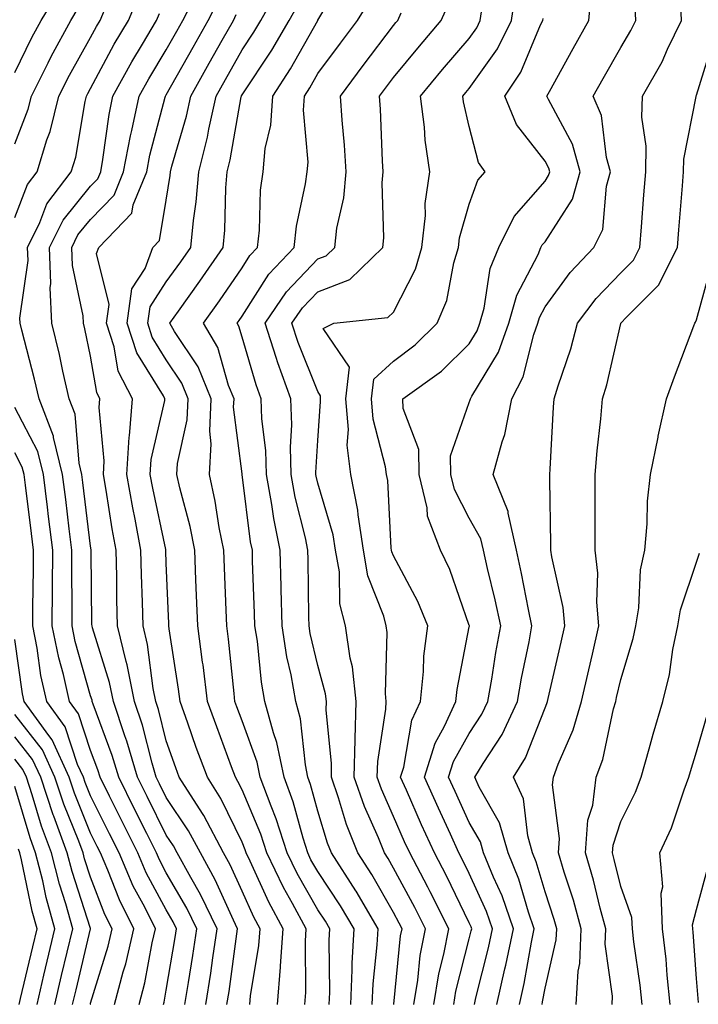
# Model space of a CAD drawing. Units: inches. Extents: x 1013363 to 1016003, y 7245098 to 7247738.
# Drawn here: x 1014409 to 1014498, y 7246302 to 7246432 of the extents above; entities that cross this region are included whole.
import ezdxf

# ---------------------------------------------------------------- set-up
doc = ezdxf.new("R2010")
doc.units = ezdxf.units.IN
doc.header["$MEASUREMENT"] = 0
doc.layers.add('Contour_10137245', color=7, linetype='Continuous', true_color=0x90af56)

msp = doc.modelspace()

# ---------------------------------------------------------------- linework, layer by layer
at = {"layer": 'Contour_10137245'}
for points in [[(1014452.4, 7246301.92, 2998), (1014452.6, 7246306.47, 2998), (1014452.6, 7246307.37, 2998), (1014452.84, 7246311.92, 2998), (1014451.06, 7246314.93, 2998), (1014448.05, 7246319.46, 2998), (1014447.15, 7246321.02, 2998), (1014446.72, 7246321.92, 2998), (1014446.1, 7246323.87, 2998), (1014444.81, 7246328.68, 2998), (1014443.61, 7246331.92, 2998), (1014442.65, 7246336.52, 2998), (1014442.19, 7246337.78, 2998), (1014441.07, 7246341.92, 2998), (1014440.62, 7246344.49, 2998), (1014440.07, 7246349.9, 2998), (1014439.76, 7246351.92, 2998), (1014439.71, 7246353.58, 2998), (1014439.45, 7246360.52, 2998), (1014439.41, 7246361.92, 2998), (1014439.18, 7246363.05, 2998), (1014438.06, 7246371.91, 2998), (1014438.05, 7246372.01, 2998), (1014436.94, 7246380.81, 2998), (1014436.99, 7246381.92, 2998), (1014436.27, 7246383.7, 2998), (1014434.85, 7246388.72, 2998), (1014432.95, 7246391.92, 2998), (1014435.08, 7246394.89, 2998), (1014438.05, 7246399.23, 2998), (1014439.09, 7246400.88, 2998), (1014440.08, 7246401.92, 2998), (1014440.34, 7246404.21, 2998), (1014440.5, 7246409.47, 2998), (1014440.83, 7246411.92, 2998), (1014441.12, 7246414.99, 2998), (1014441.87, 7246418.1, 2998), (1014442.12, 7246421.92, 2998), (1014444.45, 7246425.52, 2998), (1014448.04, 7246431.91, 2998), (1014448.05, 7246431.93, 2998), (1014451.78, 7246438.19, 2998)], [(1014446.35, 7246301.92, 3000), (1014446.48, 7246303.49, 3000), (1014446.41, 7246310.28, 3000), (1014446.53, 7246311.92, 3000), (1014444.71, 7246315.26, 3000), (1014443.51, 7246317.38, 3000), (1014441.31, 7246321.92, 3000), (1014440.52, 7246324.39, 3000), (1014438.05, 7246330.28, 3000), (1014437.51, 7246331.38, 3000), (1014437.18, 7246331.92, 3000), (1014436.67, 7246333.3, 3000), (1014434.7, 7246338.57, 3000), (1014433.5, 7246341.92, 3000), (1014432.9, 7246346.77, 3000), (1014432.84, 7246347.13, 3000), (1014432.22, 7246351.92, 3000), (1014432.05, 7246355.92, 3000), (1014431.97, 7246358, 3000), (1014431.81, 7246361.92, 3000), (1014431.18, 7246365.05, 3000), (1014429.82, 7246370.15, 3000), (1014429.43, 7246371.92, 3000), (1014429.51, 7246373.38, 3000), (1014430.82, 7246379.15, 3000), (1014430.94, 7246381.92, 3000), (1014430.11, 7246383.98, 3000), (1014428.05, 7246387.08, 3000), (1014426.2, 7246390.07, 3000), (1014425.61, 7246391.92, 3000), (1014425.9, 7246394.07, 3000), (1014428.05, 7246397.36, 3000), (1014429.95, 7246400.02, 3000), (1014431.27, 7246401.92, 3000), (1014431.62, 7246405.49, 3000), (1014432.01, 7246407.96, 3000), (1014432.35, 7246411.92, 3000), (1014433.48, 7246416.49, 3000), (1014433.67, 7246417.54, 3000), (1014434.63, 7246421.92, 3000), (1014435.86, 7246424.11, 3000), (1014438.05, 7246428.02, 3000), (1014439.6, 7246430.37, 3000), (1014440.51, 7246431.92, 3000), (1014443.21, 7246436.76, 3000)], [(1014408.05, 7246425.03, 3008), (1014410.31, 7246429.66, 3008), (1014411.53, 7246431.92, 3008), (1014413.99, 7246435.98, 3008)], [(1014430.51, 7246301.92, 3005), (1014430.96, 7246304.83, 3005), (1014431.57, 7246308.4, 3005), (1014432.09, 7246311.92, 3005), (1014430.77, 7246314.64, 3005), (1014428.05, 7246319.31, 3005), (1014427.14, 7246321.01, 3005), (1014426.74, 7246321.92, 3005), (1014425.46, 7246324.51, 3005), (1014423.86, 7246327.73, 3005), (1014421.78, 7246331.92, 3005), (1014420.92, 7246334.79, 3005), (1014418.38, 7246341.59, 3005), (1014418.26, 7246341.92, 3005), (1014418.24, 7246342.11, 3005), (1014418.05, 7246342.68, 3005), (1014416, 7246349.87, 3005), (1014415.6, 7246351.92, 3005), (1014415.61, 7246354.36, 3005), (1014415.57, 7246359.44, 3005), (1014415.58, 7246361.92, 3005), (1014415.24, 7246364.73, 3005), (1014414.77, 7246368.64, 3005), (1014414.36, 7246371.92, 3005), (1014413.16, 7246376.81, 3005), (1014413.14, 7246377.01, 3005), (1014411.26, 7246381.92, 3005), (1014410.66, 7246384.53, 3005), (1014408.98, 7246390.99, 3005), (1014408.75, 7246391.92, 3005), (1014408.72, 7246392.59, 3005), (1014409.79, 7246400.18, 3005), (1014409.73, 7246401.92, 3005), (1014411.35, 7246405.22, 3005), (1014412.29, 7246407.68, 3005), (1014415.51, 7246411.92, 3005), (1014416.11, 7246413.86, 3005), (1014417.34, 7246421.21, 3005), (1014417.51, 7246421.92, 3005), (1014417.7, 7246422.27, 3005), (1014418.05, 7246422.91, 3005), (1014421.18, 7246428.79, 3005), (1014423.04, 7246431.92, 3005), (1014424.52, 7246435.45, 3005)], [(1014436.06, 7246301.92, 3003), (1014436.33, 7246303.64, 3003), (1014437.37, 7246311.24, 3003), (1014437.46, 7246311.92, 3003), (1014436.92, 7246313.05, 3003), (1014434.51, 7246318.38, 3003), (1014432.55, 7246321.92, 3003), (1014431, 7246324.87, 3003), (1014428.05, 7246329.25, 3003), (1014427.17, 7246331.04, 3003), (1014426.72, 7246331.92, 3003), (1014426.17, 7246333.8, 3003), (1014424.92, 7246338.79, 3003), (1014423.87, 7246341.92, 3003), (1014422.89, 7246346.76, 3003), (1014422.75, 7246347.22, 3003), (1014421.61, 7246351.92, 3003), (1014421.53, 7246355.4, 3003), (1014421.5, 7246358.47, 3003), (1014421.42, 7246361.92, 3003), (1014420.89, 7246364.76, 3003), (1014420.11, 7246369.86, 3003), (1014419.75, 7246371.92, 3003), (1014419.86, 7246373.73, 3003), (1014419.19, 7246380.78, 3003), (1014419.28, 7246381.92, 3003), (1014418.87, 7246382.74, 3003), (1014418.05, 7246387.55, 3003), (1014417.3, 7246391.17, 3003), (1014417.12, 7246391.92, 3003), (1014417.07, 7246392.9, 3003), (1014415.65, 7246399.52, 3003), (1014415.57, 7246401.92, 3003), (1014416.39, 7246403.58, 3003), (1014418.05, 7246405.63, 3003), (1014421.16, 7246408.81, 3003), (1014422.42, 7246411.92, 3003), (1014423.31, 7246416.66, 3003), (1014423.51, 7246417.38, 3003), (1014424.48, 7246421.92, 3003), (1014425.75, 7246424.22, 3003), (1014428.05, 7246428.02, 3003), (1014429.46, 7246430.51, 3003), (1014430.24, 7246431.92, 3003), (1014432.56, 7246436.43, 3003)], [(1014466.01, 7246301.92, 2993), (1014466.29, 7246303.68, 2993), (1014468.05, 7246310.58, 2993), (1014468.32, 7246311.65, 2993), (1014468.38, 7246311.92, 2993), (1014468.29, 7246312.16, 2993), (1014468.05, 7246312.7, 2993), (1014465.03, 7246318.9, 2993), (1014463.44, 7246321.92, 2993), (1014461.75, 7246325.62, 2993), (1014459.75, 7246330.22, 2993), (1014458.99, 7246331.92, 2993), (1014459.41, 7246333.28, 2993), (1014460.48, 7246339.49, 2993), (1014461.59, 7246341.92, 2993), (1014462.01, 7246345.88, 2993), (1014462.06, 7246347.91, 2993), (1014462.56, 7246351.92, 2993), (1014461.26, 7246355.13, 2993), (1014458.05, 7246361.16, 2993), (1014457.84, 7246361.71, 2993), (1014457.8, 7246361.92, 2993), (1014457.76, 7246362.21, 2993), (1014457.28, 7246371.15, 2993), (1014457.12, 7246371.92, 2993), (1014457.01, 7246372.96, 2993), (1014455.36, 7246379.23, 2993), (1014455.14, 7246381.92, 2993), (1014455.43, 7246384.54, 2993), (1014458.05, 7246386.91, 2993), (1014460.9, 7246389.07, 2993), (1014463.82, 7246391.92, 2993), (1014465.07, 7246394.9, 2993), (1014466, 7246399.87, 2993), (1014466.61, 7246401.92, 2993), (1014466.76, 7246403.21, 2993), (1014468.05, 7246407.64, 2993), (1014469.18, 7246410.79, 2993), (1014470.13, 7246411.92, 2993), (1014469.28, 7246413.15, 2993), (1014468.05, 7246417.89, 2993), (1014467.31, 7246421.18, 2993), (1014467.21, 7246421.92, 2993), (1014467.59, 7246422.38, 2993), (1014468.05, 7246422.92, 2993), (1014471.79, 7246428.18, 2993), (1014473.64, 7246431.92, 2993), (1014474.18, 7246435.79, 2993)], [(1014471.7, 7246301.92, 2991), (1014472.76, 7246306.63, 2991), (1014472.87, 7246307.1, 2991), (1014473.88, 7246311.92, 2991), (1014472.38, 7246316.25, 2991), (1014471.24, 7246318.73, 2991), (1014469.93, 7246321.92, 2991), (1014469.52, 7246323.39, 2991), (1014468.05, 7246325.96, 2991), (1014466.17, 7246330.04, 2991), (1014465.33, 7246331.92, 2991), (1014465.97, 7246334, 2991), (1014468.05, 7246337.72, 2991), (1014469.72, 7246340.25, 2991), (1014470.49, 7246341.92, 2991), (1014471.01, 7246344.88, 2991), (1014471.56, 7246348.41, 2991), (1014472.2, 7246351.92, 2991), (1014471.48, 7246355.35, 2991), (1014470.45, 7246359.52, 2991), (1014469.92, 7246361.92, 2991), (1014469.57, 7246363.44, 2991), (1014468.05, 7246366.15, 2991), (1014466.08, 7246369.95, 2991), (1014465.61, 7246371.92, 2991), (1014465.58, 7246374.39, 2991), (1014468.05, 7246381.43, 2991), (1014468.19, 7246381.78, 2991), (1014468.22, 7246381.92, 2991), (1014468.39, 7246382.26, 2991), (1014471.89, 7246388.08, 2991), (1014473.27, 7246391.92, 2991), (1014474.34, 7246395.63, 2991), (1014477.14, 7246401.01, 2991), (1014477.52, 7246401.92, 2991), (1014477.69, 7246402.28, 2991), (1014478.05, 7246402.68, 2991), (1014481.66, 7246408.31, 2991), (1014482.68, 7246411.92, 2991), (1014481.68, 7246415.55, 2991), (1014478.5, 7246421.47, 2991), (1014478.31, 7246421.92, 2991), (1014478.64, 7246422.51, 2991), (1014481.76, 7246428.21, 2991), (1014483.85, 7246431.92, 2991), (1014484.21, 7246435.76, 2991)], [(1014408.05, 7246405.89, 3006), (1014409.71, 7246410.26, 3006), (1014410.98, 7246411.92, 3006), (1014412.29, 7246416.16, 3006), (1014412.72, 7246417.25, 3006), (1014413.88, 7246421.92, 3006), (1014415.28, 7246424.69, 3006), (1014418.05, 7246429.64, 3006), (1014418.84, 7246431.13, 3006), (1014419.31, 7246431.92, 3006), (1014420.23, 7246434.1, 3006)], [(1014439.09, 7246301.92, 3002), (1014439.18, 7246303.05, 3002), (1014440.28, 7246309.69, 3002), (1014440.43, 7246311.92, 3002), (1014439.59, 7246313.46, 3002), (1014438.05, 7246316.89, 3002), (1014436.49, 7246320.36, 3002), (1014435.62, 7246321.92, 3002), (1014433, 7246326.87, 3002), (1014432.81, 7246327.16, 3002), (1014429.77, 7246331.92, 3002), (1014429.31, 7246333.18, 3002), (1014428.05, 7246336.76, 3002), (1014427.01, 7246340.88, 3002), (1014426.66, 7246341.92, 3002), (1014426.31, 7246343.66, 3002), (1014425.58, 7246349.45, 3002), (1014424.98, 7246351.92, 3002), (1014424.91, 7246355.06, 3002), (1014424.78, 7246358.65, 3002), (1014424.7, 7246361.92, 3002), (1014423.93, 7246366.04, 3002), (1014423.63, 7246367.5, 3002), (1014422.84, 7246371.92, 3002), (1014423.13, 7246376.84, 3002), (1014423.18, 7246377.05, 3002), (1014423.57, 7246381.92, 3002), (1014421.71, 7246385.58, 3002), (1014421.17, 7246388.8, 3002), (1014420.17, 7246391.92, 3002), (1014420.51, 7246394.38, 3002), (1014418.85, 7246401.12, 3002), (1014419.13, 7246401.92, 3002), (1014423.5, 7246406.47, 3002), (1014423.68, 7246407.55, 3002), (1014425.46, 7246411.92, 3002), (1014425.87, 7246414.1, 3002), (1014427.92, 7246421.79, 3002), (1014427.95, 7246421.92, 3002), (1014427.98, 7246421.99, 3002), (1014428.05, 7246422.1, 3002), (1014431.59, 7246428.38, 3002), (1014433.57, 7246431.92, 3002), (1014435.09, 7246434.88, 3002)], [(1014449.55, 7246301.92, 2999), (1014449.63, 7246303.5, 2999), (1014449.56, 7246310.41, 2999), (1014449.64, 7246311.92, 2999), (1014449.06, 7246312.93, 2999), (1014448.05, 7246314.43, 2999), (1014445.34, 7246319.21, 2999), (1014444.02, 7246321.92, 2999), (1014442.57, 7246326.44, 2999), (1014441.88, 7246328.09, 2999), (1014440.45, 7246331.92, 2999), (1014440.04, 7246333.91, 2999), (1014438.05, 7246339.39, 2999), (1014437.37, 7246341.24, 2999), (1014437.11, 7246341.92, 2999), (1014436.99, 7246342.98, 2999), (1014436.28, 7246350.15, 2999), (1014436.05, 7246351.92, 2999), (1014435.96, 7246354.01, 2999), (1014435.74, 7246359.61, 2999), (1014435.64, 7246361.92, 2999), (1014435.04, 7246364.93, 2999), (1014434.52, 7246368.39, 2999), (1014433.74, 7246371.92, 2999), (1014433.99, 7246375.98, 2999), (1014433.78, 7246377.65, 2999), (1014433.96, 7246381.92, 2999), (1014432.27, 7246386.14, 2999), (1014429.15, 7246390.82, 2999), (1014428.51, 7246391.92, 2999), (1014429.64, 7246393.51, 2999), (1014432.49, 7246397.48, 2999), (1014435.56, 7246401.92, 2999), (1014435.78, 7246404.19, 2999), (1014435.91, 7246409.78, 2999), (1014436.1, 7246411.92, 2999), (1014436.48, 7246413.49, 2999), (1014437.94, 7246421.81, 2999), (1014437.97, 7246421.92, 2999), (1014438, 7246421.97, 2999), (1014438.05, 7246422.07, 2999), (1014441.99, 7246427.98, 2999), (1014444.28, 7246431.92, 2999), (1014445.63, 7246434.34, 2999)], [(1014455.23, 7246301.92, 2997), (1014455.35, 7246304.62, 2997), (1014455.91, 7246309.78, 2997), (1014456.02, 7246311.92, 2997), (1014453.11, 7246316.86, 2997), (1014453.07, 7246316.94, 2997), (1014449.84, 7246321.92, 2997), (1014449.33, 7246323.2, 2997), (1014448.05, 7246327.45, 2997), (1014447.1, 7246330.97, 2997), (1014446.75, 7246331.92, 2997), (1014446.41, 7246333.56, 2997), (1014445.76, 7246339.63, 2997), (1014445.15, 7246341.92, 2997), (1014444.52, 7246345.45, 2997), (1014443.97, 7246347.84, 2997), (1014443.33, 7246351.92, 2997), (1014443.21, 7246356.76, 2997), (1014443.21, 7246357.08, 2997), (1014443.07, 7246361.92, 2997), (1014442.23, 7246366.1, 2997), (1014442, 7246367.97, 2997), (1014441.3, 7246371.92, 2997), (1014441.21, 7246375.08, 2997), (1014440.68, 7246379.29, 2997), (1014440.59, 7246381.92, 2997), (1014439.92, 7246383.79, 2997), (1014438.05, 7246390.09, 2997), (1014437.64, 7246391.51, 2997), (1014437.41, 7246391.92, 2997), (1014437.68, 7246392.29, 2997), (1014438.05, 7246392.85, 2997), (1014441.59, 7246398.38, 2997), (1014444.92, 7246401.92, 2997), (1014445.24, 7246404.73, 2997), (1014446.45, 7246410.32, 2997), (1014446.67, 7246411.92, 2997), (1014446.78, 7246413.19, 2997), (1014446.17, 7246420.04, 2997), (1014446.29, 7246421.92, 2997), (1014446.98, 7246422.99, 2997), (1014448.05, 7246424.89, 2997), (1014451.04, 7246428.93, 2997), (1014453.3, 7246431.92, 2997), (1014455.1, 7246434.87, 2997)], [(1014460.72, 7246301.92, 2995), (1014461.24, 7246305.11, 2995), (1014461.58, 7246308.39, 2995), (1014462.25, 7246311.92, 2995), (1014460.85, 7246314.72, 2995), (1014458.05, 7246319.92, 2995), (1014457.33, 7246321.2, 2995), (1014456.85, 7246321.92, 2995), (1014456.05, 7246323.92, 2995), (1014454.21, 7246328.08, 2995), (1014452.87, 7246331.92, 2995), (1014452.99, 7246336.86, 2995), (1014452.98, 7246336.99, 2995), (1014453.13, 7246341.92, 2995), (1014452.64, 7246346.51, 2995), (1014452.33, 7246347.64, 2995), (1014451.71, 7246351.92, 2995), (1014450.98, 7246354.85, 2995), (1014450.9, 7246359.07, 2995), (1014450.41, 7246361.92, 2995), (1014450.1, 7246363.97, 2995), (1014448.05, 7246370.79, 2995), (1014447.83, 7246371.7, 2995), (1014447.79, 7246371.92, 2995), (1014447.78, 7246372.19, 2995), (1014448.05, 7246376.4, 2995), (1014448.42, 7246381.55, 2995), (1014448.39, 7246381.92, 2995), (1014448.43, 7246382.3, 2995), (1014448.05, 7246382.87, 2995), (1014445.48, 7246389.35, 2995), (1014444.63, 7246391.92, 2995), (1014446.03, 7246393.94, 2995), (1014448.05, 7246396.08, 2995), (1014452.29, 7246397.68, 2995), (1014456.63, 7246401.92, 2995), (1014456.78, 7246403.19, 2995), (1014456.57, 7246410.44, 2995), (1014456.69, 7246411.92, 2995), (1014456.6, 7246413.37, 2995), (1014456.31, 7246420.18, 2995), (1014456.19, 7246421.92, 2995), (1014456.99, 7246422.98, 2995), (1014458.05, 7246424.39, 2995), (1014461.46, 7246428.51, 2995), (1014464.36, 7246431.92, 2995), (1014465.49, 7246434.48, 2995)], [(1014477.66, 7246301.92, 2989), (1014477.73, 7246302.24, 2989), (1014478.05, 7246304.08, 2989), (1014479.54, 7246310.43, 2989), (1014479.6, 7246311.92, 2989), (1014479.27, 7246313.14, 2989), (1014478.05, 7246316.81, 2989), (1014476.9, 7246320.77, 2989), (1014476.42, 7246321.92, 2989), (1014475.77, 7246324.2, 2989), (1014475.19, 7246329.06, 2989), (1014473.91, 7246331.92, 2989), (1014475.47, 7246334.5, 2989), (1014478.05, 7246341.12, 2989), (1014478.29, 7246341.68, 2989), (1014478.36, 7246341.92, 2989), (1014478.46, 7246342.33, 2989), (1014480.19, 7246349.78, 2989), (1014480.68, 7246351.92, 2989), (1014480.47, 7246354.34, 2989), (1014478.94, 7246361.03, 2989), (1014478.84, 7246361.92, 2989), (1014478.83, 7246362.7, 2989), (1014478.69, 7246371.28, 2989), (1014478.68, 7246371.92, 2989), (1014478.74, 7246372.61, 2989), (1014479.16, 7246380.81, 2989), (1014479.26, 7246381.92, 2989), (1014479.79, 7246383.66, 2989), (1014481.44, 7246388.53, 2989), (1014482.35, 7246391.92, 2989), (1014484.81, 7246395.16, 2989), (1014488.05, 7246398.57, 2989), (1014489.72, 7246400.25, 2989), (1014490.56, 7246401.92, 2989), (1014490.77, 7246404.64, 2989), (1014491.11, 7246408.86, 2989), (1014491.35, 7246411.92, 2989), (1014491.42, 7246415.29, 2989), (1014490.85, 7246419.12, 2989), (1014490.93, 7246421.92, 2989), (1014493.51, 7246426.46, 2989), (1014494.23, 7246428.1, 2989), (1014496.08, 7246431.92, 2989), (1014495.99, 7246433.98, 2989)], [(1014408.05, 7246415.63, 3007), (1014409.8, 7246420.17, 3007), (1014410.24, 7246421.92, 3007), (1014412.46, 7246426.33, 3007), (1014412.84, 7246427.13, 3007), (1014415.45, 7246431.92, 3007), (1014416.43, 7246433.54, 3007)], [(1014433.28, 7246301.92, 3004), (1014433.93, 7246306.04, 3004), (1014434.2, 7246308.07, 3004), (1014434.78, 7246311.92, 3004), (1014432.58, 7246316.45, 3004), (1014431.27, 7246318.7, 3004), (1014429.49, 7246321.92, 3004), (1014428.99, 7246322.86, 3004), (1014428.05, 7246324.26, 3004), (1014425.51, 7246329.38, 3004), (1014424.25, 7246331.92, 3004), (1014422.84, 7246336.71, 3004), (1014422.58, 7246337.39, 3004), (1014421.07, 7246341.92, 3004), (1014420.56, 7246344.43, 3004), (1014418.29, 7246351.68, 3004), (1014418.24, 7246351.92, 3004), (1014418.23, 7246352.1, 3004), (1014418.14, 7246361.83, 3004), (1014418.13, 7246361.92, 3004), (1014418.12, 7246361.99, 3004), (1014418.05, 7246362.45, 3004), (1014417.02, 7246370.89, 3004), (1014416.91, 7246371.92, 3004), (1014416.53, 7246373.44, 3004), (1014416.01, 7246379.88, 3004), (1014415.23, 7246381.92, 3004), (1014414.39, 7246385.58, 3004), (1014413.93, 7246387.8, 3004), (1014412.93, 7246391.92, 3004), (1014412.72, 7246396.59, 3004), (1014412.81, 7246397.16, 3004), (1014412.65, 7246401.92, 3004), (1014414.43, 7246405.54, 3004), (1014418.05, 7246410, 3004), (1014419, 7246410.97, 3004), (1014419.39, 7246411.92, 3004), (1014419.69, 7246413.56, 3004), (1014420.49, 7246419.48, 3004), (1014421.01, 7246421.92, 3004), (1014423.51, 7246426.46, 3004), (1014424.92, 7246428.8, 3004), (1014426.77, 7246431.92, 3004), (1014427.15, 7246432.82, 3004)], [(1014442.72, 7246301.92, 3001), (1014443.13, 7246306.84, 3001), (1014443.13, 7246307, 3001), (1014443.48, 7246311.92, 3001), (1014441.57, 7246315.44, 3001), (1014439.12, 7246320.85, 3001), (1014438.61, 7246321.92, 3001), (1014438.47, 7246322.34, 3001), (1014438.05, 7246323.35, 3001), (1014435.26, 7246329.13, 3001), (1014433.47, 7246331.92, 3001), (1014432.01, 7246335.88, 3001), (1014430.9, 7246339.07, 3001), (1014429.88, 7246341.92, 3001), (1014429.68, 7246343.55, 3001), (1014428.45, 7246351.52, 3001), (1014428.4, 7246351.92, 3001), (1014428.39, 7246352.26, 3001), (1014428.05, 7246360.22, 3001), (1014427.99, 7246361.86, 3001), (1014427.99, 7246361.92, 3001), (1014427.97, 7246362, 3001), (1014426.25, 7246370.12, 3001), (1014425.94, 7246371.92, 3001), (1014426.06, 7246373.91, 3001), (1014427.84, 7246381.71, 3001), (1014427.86, 7246381.92, 3001), (1014427.67, 7246382.3, 3001), (1014424.14, 7246388.01, 3001), (1014422.88, 7246391.92, 3001), (1014423.52, 7246396.45, 3001), (1014425.26, 7246399.13, 3001), (1014426.28, 7246401.92, 3001), (1014427.14, 7246402.83, 3001), (1014428.05, 7246408.18, 3001), (1014428.56, 7246411.41, 3001), (1014428.61, 7246411.92, 3001), (1014428.78, 7246412.65, 3001), (1014430.71, 7246419.26, 3001), (1014431.29, 7246421.92, 3001), (1014433.72, 7246426.25, 3001), (1014435.43, 7246429.3, 3001), (1014436.9, 7246431.92, 3001), (1014437.29, 7246432.68, 3001)], [(1014458.07, 7246301.92, 2996), (1014458.07, 7246301.94, 2996), (1014458.99, 7246310.98, 2996), (1014459.17, 7246311.92, 2996), (1014458.8, 7246312.67, 2996), (1014458.05, 7246314.06, 2996), (1014455.2, 7246319.07, 2996), (1014453.34, 7246321.92, 2996), (1014451.83, 7246325.7, 2996), (1014450.78, 7246329.19, 2996), (1014449.84, 7246331.92, 2996), (1014449.88, 7246333.75, 2996), (1014449.15, 7246340.82, 2996), (1014449.18, 7246341.92, 2996), (1014449.08, 7246342.95, 2996), (1014448.05, 7246346.68, 2996), (1014447.06, 7246350.93, 2996), (1014446.92, 7246351.92, 2996), (1014446.89, 7246353.08, 2996), (1014446.77, 7246360.64, 2996), (1014446.73, 7246361.92, 2996), (1014446.41, 7246363.56, 2996), (1014445.07, 7246368.94, 2996), (1014444.54, 7246371.92, 2996), (1014444.44, 7246375.53, 2996), (1014444.63, 7246378.5, 2996), (1014444.51, 7246381.92, 2996), (1014442.79, 7246386.66, 2996), (1014442.57, 7246387.4, 2996), (1014441.09, 7246391.92, 2996), (1014443.92, 7246396.05, 2996), (1014448.05, 7246400.4, 2996), (1014449.15, 7246400.82, 2996), (1014450.29, 7246401.92, 2996), (1014450.58, 7246404.45, 2996), (1014451.49, 7246408.48, 2996), (1014451.79, 7246411.92, 2996), (1014451.57, 7246415.44, 2996), (1014451.25, 7246418.72, 2996), (1014451.03, 7246421.92, 2996), (1014454.03, 7246425.94, 2996), (1014458.05, 7246431.25, 2996), (1014458.35, 7246431.62, 2996), (1014458.62, 7246431.92, 2996), (1014459.06, 7246432.93, 2996)], [(1014463.36, 7246301.92, 2994), (1014464.03, 7246305.94, 2994), (1014464.69, 7246308.56, 2994), (1014465.34, 7246311.92, 2994), (1014462.91, 7246316.78, 2994), (1014462.58, 7246317.39, 2994), (1014460.19, 7246321.92, 2994), (1014459.52, 7246323.39, 2994), (1014458.05, 7246326.75, 2994), (1014456.47, 7246330.34, 2994), (1014455.91, 7246331.92, 2994), (1014455.96, 7246334.01, 2994), (1014457.04, 7246340.91, 2994), (1014457.08, 7246341.92, 2994), (1014456.97, 7246343, 2994), (1014457.2, 7246351.07, 2994), (1014457.07, 7246351.92, 2994), (1014456.75, 7246353.22, 2994), (1014454.68, 7246358.55, 2994), (1014454.1, 7246361.92, 2994), (1014453.37, 7246366.6, 2994), (1014453.34, 7246367.21, 2994), (1014452.4, 7246371.92, 2994), (1014451.95, 7246375.82, 2994), (1014452.09, 7246377.88, 2994), (1014451.77, 7246381.92, 2994), (1014452.23, 7246386.1, 2994), (1014448.76, 7246391.21, 2994), (1014450.15, 7246391.92, 2994), (1014457.3, 7246392.67, 2994), (1014458.05, 7246393.39, 2994), (1014460.93, 7246399.04, 2994), (1014461.8, 7246401.92, 2994), (1014462.27, 7246406.14, 2994), (1014462.22, 7246407.75, 2994), (1014462.86, 7246411.92, 2994), (1014462.23, 7246416.1, 2994), (1014462.14, 7246417.83, 2994), (1014461.62, 7246421.92, 2994), (1014464.53, 7246425.44, 2994), (1014468.05, 7246429.55, 2994), (1014469.04, 7246430.93, 2994), (1014469.51, 7246431.92, 2994), (1014469.76, 7246433.63, 2994)], [(1014474.68, 7246301.92, 2990), (1014475.3, 7246304.67, 2990), (1014476.25, 7246310.12, 2990), (1014476.62, 7246311.92, 2990), (1014475.87, 7246314.1, 2990), (1014474.59, 7246318.46, 2990), (1014473.18, 7246321.92, 2990), (1014472.04, 7246325.91, 2990), (1014469.36, 7246330.61, 2990), (1014468.77, 7246331.92, 2990), (1014469.89, 7246333.76, 2990), (1014472.4, 7246337.57, 2990), (1014474.41, 7246341.92, 2990), (1014474.95, 7246345.02, 2990), (1014475.94, 7246349.81, 2990), (1014476.33, 7246351.92, 2990), (1014475.87, 7246354.1, 2990), (1014474.96, 7246358.83, 2990), (1014474.28, 7246361.92, 2990), (1014473.17, 7246366.8, 2990), (1014473.17, 7246367.04, 2990), (1014471.22, 7246371.92, 2990), (1014472.39, 7246376.26, 2990), (1014472.76, 7246377.21, 2990), (1014473.65, 7246381.92, 2990), (1014475.15, 7246384.82, 2990), (1014476.57, 7246390.44, 2990), (1014477.1, 7246391.92, 2990), (1014477.32, 7246392.65, 2990), (1014478.05, 7246394.07, 2990), (1014481.37, 7246398.6, 2990), (1014484.51, 7246401.92, 2990), (1014485.69, 7246404.28, 2990), (1014486.16, 7246410.03, 2990), (1014486.69, 7246411.92, 2990), (1014486.17, 7246413.8, 2990), (1014485.49, 7246419.36, 2990), (1014484.43, 7246421.92, 2990), (1014485.72, 7246424.25, 2990), (1014488.05, 7246428.35, 2990), (1014489.39, 7246430.58, 2990), (1014490.04, 7246431.92, 2990), (1014489.95, 7246433.82, 2990)], [(1014468.72, 7246301.92, 2992), (1014468.92, 7246302.79, 2992), (1014470.6, 7246309.37, 2992), (1014471.13, 7246311.92, 2992), (1014470.34, 7246314.21, 2992), (1014468.05, 7246319.21, 2992), (1014467.16, 7246321.03, 2992), (1014466.69, 7246321.92, 2992), (1014465.56, 7246324.41, 2992), (1014463.97, 7246327.84, 2992), (1014462.16, 7246331.92, 2992), (1014463.55, 7246336.42, 2992), (1014464.8, 7246338.67, 2992), (1014466.28, 7246341.92, 2992), (1014466.45, 7246343.52, 2992), (1014468.05, 7246351.82, 2992), (1014468.06, 7246351.91, 2992), (1014468.07, 7246351.92, 2992), (1014468.06, 7246351.93, 2992), (1014468.05, 7246351.99, 2992), (1014465.49, 7246359.36, 2992), (1014464.25, 7246361.92, 2992), (1014462.54, 7246366.41, 2992), (1014462.47, 7246367.5, 2992), (1014461.42, 7246371.92, 2992), (1014461.38, 7246375.25, 2992), (1014459.33, 7246380.64, 2992), (1014459.3, 7246381.92, 2992), (1014464.38, 7246385.59, 2992), (1014468.05, 7246389.18, 2992), (1014469.08, 7246390.89, 2992), (1014469.46, 7246391.92, 2992), (1014470.01, 7246393.88, 2992), (1014470.81, 7246399.16, 2992), (1014471.96, 7246401.92, 2992), (1014473.97, 7246406, 2992), (1014478.05, 7246410.69, 2992), (1014478.53, 7246411.44, 2992), (1014478.67, 7246411.92, 2992), (1014478.54, 7246412.41, 2992), (1014478.05, 7246413.31, 2992), (1014474.3, 7246418.17, 2992), (1014472.76, 7246421.92, 2992), (1014474.87, 7246425.1, 2992), (1014477.46, 7246431.33, 2992), (1014477.75, 7246431.92, 2992), (1014477.79, 7246432.18, 2992)], [(1014482.17, 7246301.92, 2988), (1014482.42, 7246306.29, 2988), (1014482.66, 7246307.31, 2988), (1014482.84, 7246311.92, 2988), (1014481.82, 7246315.69, 2988), (1014480.58, 7246319.39, 2988), (1014479.83, 7246321.92, 2988), (1014479.97, 7246323.84, 2988), (1014479.04, 7246330.93, 2988), (1014479.15, 7246331.92, 2988), (1014479.8, 7246333.67, 2988), (1014481.78, 7246338.19, 2988), (1014482.87, 7246341.92, 2988), (1014483.84, 7246346.13, 2988), (1014484.31, 7246348.18, 2988), (1014485.17, 7246351.92, 2988), (1014484.9, 7246355.07, 2988), (1014485.02, 7246358.89, 2988), (1014484.69, 7246361.92, 2988), (1014484.67, 7246365.3, 2988), (1014484.69, 7246368.56, 2988), (1014484.67, 7246371.92, 2988), (1014484.92, 7246375.05, 2988), (1014485.43, 7246379.3, 2988), (1014485.66, 7246381.92, 2988), (1014486.21, 7246383.76, 2988), (1014488.05, 7246391.89, 2988), (1014488.06, 7246391.91, 2988), (1014488.82, 7246392.69, 2988), (1014493.03, 7246396.94, 2988), (1014495.54, 7246401.92, 2988), (1014495.73, 7246404.24, 2988), (1014496.2, 7246410.07, 2988), (1014496.35, 7246411.92, 2988), (1014496.39, 7246413.58, 2988), (1014498, 7246421.87, 2988), (1014498, 7246421.92, 2988), (1014498.02, 7246421.95, 2988), (1014498.05, 7246422.02, 2988), (1014500.4, 7246429.57, 2988)], [(1014486.92, 7246301.92, 2987), (1014486.98, 7246302.99, 2987), (1014485.99, 7246309.86, 2987), (1014486.07, 7246311.92, 2987), (1014485.33, 7246314.64, 2987), (1014484.46, 7246318.33, 2987), (1014483.39, 7246321.92, 2987), (1014483.72, 7246326.25, 2987), (1014484.37, 7246328.24, 2987), (1014484.82, 7246331.92, 2987), (1014485.69, 7246334.28, 2987), (1014487.11, 7246340.98, 2987), (1014487.39, 7246341.92, 2987), (1014487.51, 7246342.46, 2987), (1014488.05, 7246344.83, 2987), (1014489.69, 7246350.28, 2987), (1014490.03, 7246351.92, 2987), (1014490.42, 7246354.29, 2987), (1014490.64, 7246359.33, 2987), (1014491.22, 7246361.92, 2987), (1014491.55, 7246365.42, 2987), (1014491.58, 7246368.39, 2987), (1014491.97, 7246371.92, 2987), (1014492.97, 7246376.84, 2987), (1014492.99, 7246376.98, 2987), (1014494.07, 7246381.92, 2987), (1014495.14, 7246384.83, 2987), (1014497.7, 7246391.57, 2987), (1014497.84, 7246391.92, 2987), (1014497.94, 7246392.03, 2987), (1014498.05, 7246392.35, 2987), (1014500.1, 7246399.87, 2987)], [(1014427.68, 7246301.92, 3006), (1014427.76, 7246302.21, 3006), (1014428.05, 7246303.79, 3006), (1014429.23, 7246310.74, 3006), (1014429.41, 7246311.92, 3006), (1014428.97, 7246312.84, 3006), (1014428.05, 7246314.41, 3006), (1014425.41, 7246319.28, 3006), (1014424.28, 7246321.92, 3006), (1014422.22, 7246326.09, 3006), (1014420.55, 7246329.42, 3006), (1014419.3, 7246331.92, 3006), (1014419.02, 7246332.89, 3006), (1014418.05, 7246335.46, 3006), (1014416.45, 7246340.32, 3006), (1014415.29, 7246341.92, 3006), (1014414.47, 7246345.5, 3006), (1014413.84, 7246347.71, 3006), (1014413, 7246351.92, 3006), (1014413.02, 7246356.89, 3006), (1014413.02, 7246356.95, 3006), (1014413.05, 7246361.92, 3006), (1014412.5, 7246366.37, 3006), (1014412.35, 7246367.62, 3006), (1014411.82, 7246371.92, 3006), (1014411.08, 7246374.95, 3006), (1014408.05, 7246380.78, 3006)], [(1014424.45, 7246301.92, 3007), (1014425.2, 7246304.77, 3007), (1014426.2, 7246310.07, 3007), (1014426.63, 7246311.92, 3007), (1014425.21, 7246314.76, 3007), (1014423.69, 7246317.56, 3007), (1014421.82, 7246321.92, 3007), (1014420.57, 7246324.44, 3007), (1014418.05, 7246329.48, 3007), (1014417.35, 7246331.22, 3007), (1014417.12, 7246331.92, 3007), (1014416.34, 7246333.63, 3007), (1014414.71, 7246338.58, 3007), (1014412.29, 7246341.92, 3007), (1014411.5, 7246345.37, 3007), (1014410.99, 7246348.98, 3007), (1014410.41, 7246351.92, 3007), (1014410.42, 7246354.29, 3007), (1014410.5, 7246359.47, 3007), (1014410.51, 7246361.92, 3007), (1014410.25, 7246364.12, 3007), (1014409.45, 7246370.52, 3007), (1014409.28, 7246371.92, 3007), (1014409.04, 7246372.91, 3007), (1014408.05, 7246374.8, 3007)], [(1014490.87, 7246301.92, 2986), (1014490.61, 7246304.48, 2986), (1014489.78, 7246310.19, 2986), (1014489.59, 7246311.92, 2986), (1014489.52, 7246313.39, 2986), (1014488.05, 7246317.48, 2986), (1014487.2, 7246321.07, 2986), (1014486.96, 7246321.92, 2986), (1014487.03, 7246322.94, 2986), (1014488.05, 7246326.09, 2986), (1014490, 7246329.97, 2986), (1014490.76, 7246331.92, 2986), (1014491.82, 7246335.69, 2986), (1014492.35, 7246337.62, 2986), (1014493.61, 7246341.92, 2986), (1014494.47, 7246345.5, 2986), (1014494.92, 7246348.8, 2986), (1014495.57, 7246351.92, 2986), (1014495.92, 7246354.05, 2986), (1014498.05, 7246360.34, 2986), (1014498.45, 7246361.52, 2986)], [(1014421.22, 7246301.92, 3008), (1014422.36, 7246306.23, 3008), (1014422.69, 7246307.28, 3008), (1014423.77, 7246311.92, 3008), (1014421.86, 7246315.73, 3008), (1014420.34, 7246319.63, 3008), (1014419.36, 7246321.92, 3008), (1014418.93, 7246322.8, 3008), (1014418.05, 7246324.54, 3008), (1014415.94, 7246329.81, 3008), (1014415.24, 7246331.92, 3008), (1014412.99, 7246336.86, 3008), (1014412.54, 7246337.43, 3008), (1014409.29, 7246341.92, 3008), (1014409.06, 7246342.93, 3008), (1014408.05, 7246350.12, 3008)], [(1014494.57, 7246301.92, 2985), (1014494.17, 7246305.8, 2985), (1014494.03, 7246307.9, 2985), (1014493.58, 7246311.92, 2985), (1014493.37, 7246316.6, 2985), (1014493.59, 7246317.46, 2985), (1014493.23, 7246321.92, 2985), (1014494.74, 7246325.23, 2985), (1014496.41, 7246330.28, 2985), (1014497.04, 7246331.92, 2985), (1014497.27, 7246332.7, 2985), (1014498.05, 7246335.27, 2985), (1014499.54, 7246340.43, 2985)], [(1014418.01, 7246301.92, 3009), (1014418.02, 7246301.95, 3009), (1014418.05, 7246302.07, 3009), (1014420.36, 7246309.61, 3009), (1014420.9, 7246311.92, 3009), (1014419.94, 7246313.81, 3009), (1014418.05, 7246318.72, 3009), (1014417.27, 7246321.14, 3009), (1014417.07, 7246321.92, 3009), (1014416.5, 7246323.47, 3009), (1014414.52, 7246328.39, 3009), (1014413.35, 7246331.92, 3009), (1014411.69, 7246335.56, 3009), (1014408.05, 7246340.2, 3009)], [(1014415.67, 7246301.92, 3010), (1014416.13, 7246303.84, 3010), (1014418.03, 7246311.9, 3010), (1014418.04, 7246311.92, 3010), (1014418.03, 7246311.94, 3010), (1014415.6, 7246319.47, 3010), (1014414.98, 7246321.92, 3010), (1014413.2, 7246326.77, 3010), (1014413.11, 7246326.98, 3010), (1014411.47, 7246331.92, 3010), (1014410.4, 7246334.27, 3010), (1014408.05, 7246337.26, 3010)], [(1014413.32, 7246301.92, 3011), (1014414.23, 7246305.74, 3011), (1014414.96, 7246308.83, 3011), (1014415.7, 7246311.92, 3011), (1014414.77, 7246315.2, 3011), (1014413.93, 7246317.8, 3011), (1014412.89, 7246321.92, 3011), (1014411.59, 7246325.46, 3011), (1014410.35, 7246329.62, 3011), (1014409.59, 7246331.92, 3011), (1014409.1, 7246332.97, 3011), (1014408.05, 7246334.32, 3011)], [(1014410.98, 7246301.92, 3012), (1014411.89, 7246305.76, 3012), (1014412.34, 7246307.63, 3012), (1014413.35, 7246311.92, 3012), (1014412.19, 7246316.06, 3012), (1014411.73, 7246318.24, 3012), (1014410.8, 7246321.92, 3012), (1014410.06, 7246323.93, 3012), (1014408.05, 7246330.71, 3012)], [(1014408.64, 7246301.92, 3013), (1014408.81, 7246302.68, 3013), (1014410.44, 7246309.53, 3013), (1014411.01, 7246311.92, 3013), (1014410.35, 7246314.22, 3013), (1014408.94, 7246321.03, 3013), (1014408.71, 7246321.92, 3013), (1014408.54, 7246322.41, 3013)], [(1014498.31, 7246302.18, 2984), (1014498.05, 7246305.32, 2984), (1014497.61, 7246311.48, 2984), (1014497.56, 7246311.92, 2984), (1014497.54, 7246312.43, 2984), (1014498.05, 7246314.47, 2984), (1014499.64, 7246320.33, 2984)]]:
    msp.add_polyline3d(points, dxfattribs=at)

doc.saveas('drawing.dxf')
